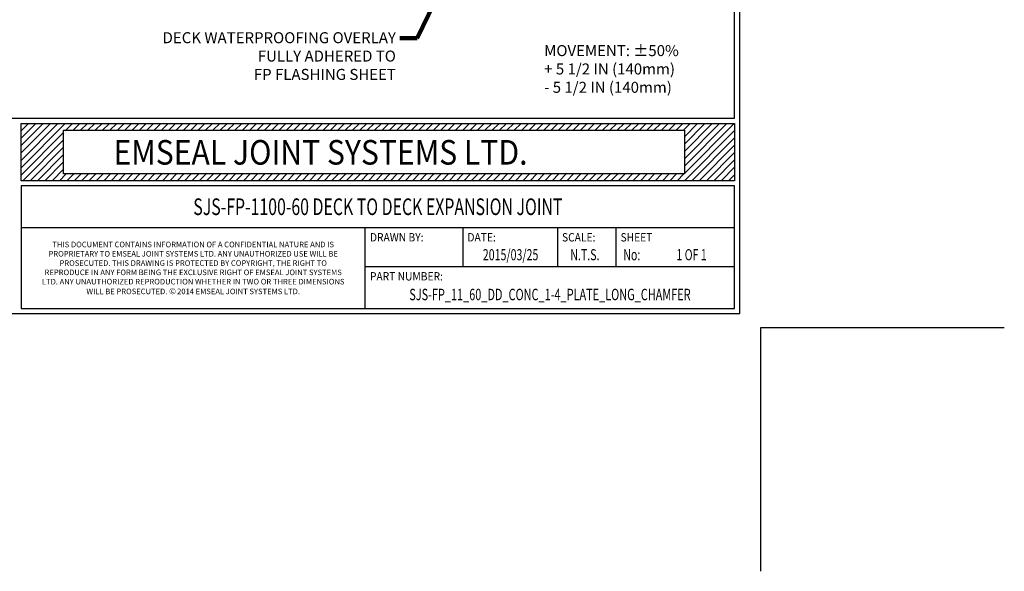
# Model space of a CAD drawing. Extents: x -1 to 3254, y -2 to 1977.
# Drawn here: x 21 to 44, y 88 to 100 of the extents above; entities that cross this region are included whole.
import ezdxf
from ezdxf.enums import TextEntityAlignment as Align

# ---------------------------------------------------------------- set-up
doc = ezdxf.new("R2010")
doc.units = 0
doc.header["$LTSCALE"] = 5
doc.header["$MEASUREMENT"] = 0
doc.layers.get('0').update_dxf_attribs({"color": 200, "linetype": 'CONTINUOUS'})
doc.layers.get('DEFPOINTS').update_dxf_attribs({"linetype": 'CONTINUOUS'})
for name, color, linetype, lineweight in [('TBLOCK-T1', 7, 'CONTINUOUS', 15), ('TBLOCK-T2', 7, 'CONTINUOUS', 18), ('TBLOCK-T3', 241, 'CONTINUOUS', 20), ('TBLOCK-T5', 111, 'CONTINUOUS', 30), ('TEXT - 4', 241, 'CONTINUOUS', 25)]:
    doc.layers.add(name, color=color, linetype=linetype, lineweight=lineweight)
doc.styles.add('ROMANC', font='ROMANC.shx', dxfattribs={"width": 0.7, "height": 3.2})
doc.styles.add('ROMANS', font='romans', dxfattribs={"width": 0.9})
doc.styles.add('ROMANT', font='ROMANT.shx', dxfattribs={"width": 0.9, "height": 6.3})
doc.dimstyles.get("Standard").update_dxf_attribs({"dimtxt": 0.18, "dimasz": 0.18, "dimexe": 0.18, "dimexo": 0.0625, "dimgap": 0.09, "dimtad": 0, "dimtih": 1, "dimtoh": 1, "dimdec": 4, "dimzin": 0, "dimdsep": 46, "dimtxsty": 'Standard', "dimcen": 0.09, "dimadec": 0, "dimazin": 0, "dimtfac": 1, "dimtdec": 4, "dimtofl": 0, "dimtmove": 0, "dimatfit": 3, "dimfxl": 1, "dimtolj": 1, "dimtzin": 0, "dimarcsym": 0})

# ---------------------------------------------------------------- blocks, each defined once
blk = doc.blocks.new('*X5')
at = {"color": 0}
for p, q in [((136.3, 33.06), (144.79, 41.56)), ((136.3, 34.47), (143.38, 41.56)), ((136.3, 35.89), (141.97, 41.56)), ((136.3, 37.3), (140.55, 41.56)), ((136.3, 38.71), (139.14, 41.56)), ((136.3, 40.13), (137.72, 41.56)), ((136.3, 41.54), (136.31, 41.56)), ((136.3, 31.64), (144.47, 39.82)), ((144.91, 40.26), (146.21, 41.56)), ((146.32, 40.26), (147.62, 41.56)), ((147.74, 40.26), (149.04, 41.56)), ((149.15, 40.26), (150.45, 41.56)), ((150.56, 40.26), (151.86, 41.56)), ((151.98, 40.26), (153.28, 41.56)), ((153.39, 40.26), (154.69, 41.56)), ((154.81, 40.26), (156.11, 41.56)), ((156.22, 40.26), (157.52, 41.56)), ((157.64, 40.26), (158.94, 41.56)), ((159.05, 40.26), (160.35, 41.56)), ((160.46, 40.26), (161.76, 41.56)), ((161.88, 40.26), (163.18, 41.56)), ((163.29, 40.26), (164.59, 41.56)), ((164.71, 40.26), (166.01, 41.56)), ((166.12, 40.26), (167.42, 41.56)), ((167.54, 40.26), (168.84, 41.56)), ((168.95, 40.26), (170.25, 41.56)), ((170.36, 40.26), (171.66, 41.56)), ((171.78, 40.26), (173.08, 41.56)), ((173.19, 40.26), (174.49, 41.56)), ((174.61, 40.26), (175.91, 41.56)), ((176.02, 40.26), (177.32, 41.56)), ((177.43, 40.26), (178.73, 41.56)), ((178.85, 40.26), (180.15, 41.56)), ((180.26, 40.26), (181.56, 41.56)), ((181.68, 40.26), (182.98, 41.56)), ((183.09, 40.26), (184.39, 41.56)), ((184.51, 40.26), (185.81, 41.56)), ((185.92, 40.26), (187.22, 41.56)), ((187.33, 40.26), (188.63, 41.56)), ((188.75, 40.26), (190.05, 41.56)), ((190.16, 40.26), (191.46, 41.56)), ((191.58, 40.26), (192.88, 41.56)), ((192.99, 40.26), (194.29, 41.56)), ((194.41, 40.26), (195.71, 41.56)), ((195.82, 40.26), (197.12, 41.56)), ((197.23, 40.26), (198.53, 41.56)), ((198.65, 40.26), (199.95, 41.56)), ((200.06, 40.26), (201.36, 41.56)), ((201.48, 40.26), (202.78, 41.56)), ((202.89, 40.26), (204.19, 41.56)), ((204.3, 40.26), (205.6, 41.56)), ((205.72, 40.26), (207.02, 41.56)), ((207.13, 40.26), (208.43, 41.56)), ((208.55, 40.26), (209.85, 41.56)), ((209.96, 40.26), (211.26, 41.56)), ((211.38, 40.26), (212.68, 41.56)), ((212.79, 40.26), (214.09, 41.56)), ((214.2, 40.26), (215.5, 41.56)), ((215.62, 40.26), (216.92, 41.56)), ((217.03, 40.26), (218.33, 41.56)), ((218.45, 40.26), (219.75, 41.56)), ((219.86, 40.26), (221.16, 41.56)), ((221.28, 40.26), (222.58, 41.56)), ((222.69, 40.26), (223.99, 41.56)), ((224.1, 40.26), (225.4, 41.56)), ((225.52, 40.26), (226.82, 41.56)), ((226.93, 40.26), (228.23, 41.56)), ((228.35, 40.26), (229.65, 41.56)), ((229.76, 40.26), (231.06, 41.56)), ((231.17, 40.26), (232.47, 41.56)), ((232.59, 40.26), (233.89, 41.56)), ((234, 40.26), (235.3, 41.56)), ((235.42, 40.26), (236.72, 41.56)), ((236.83, 40.26), (238.13, 41.56)), ((238.25, 40.26), (239.55, 41.56)), ((239.66, 40.26), (240.96, 41.56)), ((241.07, 40.26), (242.37, 41.56)), ((242.49, 40.26), (243.79, 41.56)), ((243.9, 40.26), (245.2, 41.56)), ((245.32, 40.26), (246.62, 41.56)), ((246.73, 40.26), (248.03, 41.56)), ((248.15, 40.26), (249.45, 41.56)), ((249.56, 40.26), (250.86, 41.56)), ((250.97, 40.26), (252.27, 41.56)), ((252.39, 40.26), (253.69, 41.56)), ((253.8, 40.26), (255.1, 41.56)), ((255.22, 40.26), (256.52, 41.56)), ((256.63, 40.26), (257.93, 41.56)), ((258.04, 40.26), (259.34, 41.56)), ((259.46, 40.26), (260.76, 41.56)), ((260.87, 40.26), (262.17, 41.56)), ((262.29, 40.26), (263.59, 41.56)), ((263.7, 40.26), (265, 41.56)), ((263.9, 30.56), (273.55, 40.2)), ((263.94, 39.08), (266.42, 41.56)), ((263.94, 37.66), (267.83, 41.56)), ((263.94, 36.25), (269.24, 41.56)), ((263.94, 34.83), (270.66, 41.56)), ((263.94, 33.42), (272.07, 41.56)), ((263.94, 32), (273.49, 41.56)), ((136.62, 30.56), (144.47, 38.41)), ((265.32, 30.56), (273.55, 38.79)), ((138.04, 30.56), (144.47, 36.99)), ((266.73, 30.56), (273.55, 37.38)), ((139.45, 30.56), (144.47, 35.58)), ((140.86, 30.56), (144.47, 34.16)), ((268.14, 30.56), (273.55, 35.96)), ((269.56, 30.56), (273.55, 34.55)), ((142.28, 30.56), (144.47, 32.75)), ((270.97, 30.56), (273.55, 33.13)), ((143.69, 30.56), (144.99, 31.86)), ((145.11, 30.56), (146.41, 31.86)), ((146.52, 30.56), (147.82, 31.86)), ((147.94, 30.56), (149.24, 31.86)), ((149.35, 30.56), (150.65, 31.86)), ((150.76, 30.56), (152.06, 31.86)), ((152.18, 30.56), (153.48, 31.86)), ((153.59, 30.56), (154.89, 31.86)), ((155.01, 30.56), (156.31, 31.86)), ((156.42, 30.56), (157.72, 31.86)), ((157.84, 30.56), (159.14, 31.86)), ((159.25, 30.56), (160.55, 31.86)), ((160.66, 30.56), (161.96, 31.86)), ((162.08, 30.56), (163.38, 31.86)), ((163.49, 30.56), (164.79, 31.86)), ((164.91, 30.56), (166.21, 31.86)), ((166.32, 30.56), (167.62, 31.86)), ((167.73, 30.56), (169.03, 31.86)), ((169.15, 30.56), (170.45, 31.86)), ((170.56, 30.56), (171.86, 31.86)), ((171.98, 30.56), (173.28, 31.86)), ((173.39, 30.56), (174.69, 31.86)), ((174.81, 30.56), (176.11, 31.86)), ((176.22, 30.56), (177.52, 31.86)), ((177.63, 30.56), (178.93, 31.86)), ((179.05, 30.56), (180.35, 31.86)), ((180.46, 30.56), (181.76, 31.86)), ((181.88, 30.56), (183.18, 31.86)), ((183.29, 30.56), (184.59, 31.86)), ((184.71, 30.56), (186.01, 31.86)), ((186.12, 30.56), (187.42, 31.86)), ((187.53, 30.56), (188.83, 31.86)), ((188.95, 30.56), (190.25, 31.86)), ((190.36, 30.56), (191.66, 31.86)), ((191.78, 30.56), (193.08, 31.86)), ((193.19, 30.56), (194.49, 31.86)), ((194.6, 30.56), (195.9, 31.86)), ((196.02, 30.56), (197.32, 31.86)), ((197.43, 30.56), (198.73, 31.86)), ((198.85, 30.56), (200.15, 31.86)), ((200.26, 30.56), (201.56, 31.86)), ((201.68, 30.56), (202.98, 31.86)), ((203.09, 30.56), (204.39, 31.86)), ((204.5, 30.56), (205.8, 31.86)), ((205.92, 30.56), (207.22, 31.86)), ((207.33, 30.56), (208.63, 31.86)), ((208.75, 30.56), (210.05, 31.86)), ((210.16, 30.56), (211.46, 31.86)), ((211.58, 30.56), (212.88, 31.86)), ((212.99, 30.56), (214.29, 31.86)), ((214.4, 30.56), (215.7, 31.86)), ((215.82, 30.56), (217.12, 31.86)), ((217.23, 30.56), (218.53, 31.86)), ((218.65, 30.56), (219.95, 31.86)), ((220.06, 30.56), (221.36, 31.86)), ((221.47, 30.56), (222.77, 31.86)), ((222.89, 30.56), (224.19, 31.86)), ((224.3, 30.56), (225.6, 31.86)), ((225.72, 30.56), (227.02, 31.86)), ((227.13, 30.56), (228.43, 31.86)), ((228.55, 30.56), (229.85, 31.86)), ((229.96, 30.56), (231.26, 31.86)), ((231.37, 30.56), (232.67, 31.86)), ((232.79, 30.56), (234.09, 31.86)), ((234.2, 30.56), (235.5, 31.86)), ((235.62, 30.56), (236.92, 31.86)), ((237.03, 30.56), (238.33, 31.86)), ((238.45, 30.56), (239.75, 31.86)), ((239.86, 30.56), (241.16, 31.86)), ((241.27, 30.56), (242.57, 31.86)), ((242.69, 30.56), (243.99, 31.86)), ((244.1, 30.56), (245.4, 31.86)), ((245.52, 30.56), (246.82, 31.86)), ((246.93, 30.56), (248.23, 31.86)), ((248.34, 30.56), (249.64, 31.86)), ((249.76, 30.56), (251.06, 31.86)), ((251.17, 30.56), (252.47, 31.86)), ((252.59, 30.56), (253.89, 31.86)), ((254, 30.56), (255.3, 31.86)), ((255.42, 30.56), (256.72, 31.86)), ((256.83, 30.56), (258.13, 31.86)), ((258.24, 30.56), (259.54, 31.86)), ((259.66, 30.56), (260.96, 31.86)), ((261.07, 30.56), (262.37, 31.86)), ((262.49, 30.56), (263.79, 31.86)), ((272.39, 30.56), (273.55, 31.72))]:
    blk.add_line(p, q, dxfattribs=at)

msp = doc.modelspace()

# ---------------------------------------------------------------- linework, layer by layer
at = {"layer": 'DEFPOINTS'}
for p, q in [((38.29154, 87.84994), (38.29154, 93.38705)), ((38.29154, 93.38705), (43.82865, 93.38705))]:
    msp.add_line(p, q, dxfattribs=at)
at = {"layer": 'TBLOCK-T5'}
for p, q in [((21.48121, 95.65657), (37.69877, 95.65657)), ((29.30351, 93.82161), (29.30351, 95.65657)), ((31.51962, 95.65657), (31.51962, 94.77039)), ((33.66906, 95.65657), (33.66906, 94.77039)), ((34.99967, 95.65657), (34.99967, 94.77039)), ((29.30351, 94.77039), (37.69877, 94.77039))]:
    msp.add_line(p, q, dxfattribs=at)
for points in [[(37.81693, 118.1933), (5.25873, 118.1933), (5.25873, 93.70346), (37.81693, 93.70346)], [(37.69877, 98.13788), (37.69877, 118.07514), (5.37688, 118.07514), (5.37688, 98.13788)], [(37.69877, 96.71999), (21.48121, 96.71999), (21.48121, 98.01972), (37.69877, 98.01972)], [(36.56285, 96.87359), (22.44728, 96.87359), (22.44728, 97.86611), (36.56285, 97.86611)], [(37.69877, 96.60183), (21.48121, 96.60183), (21.48121, 93.82161), (37.69877, 93.82161)]]:
    msp.add_lwpolyline(points, close=True, dxfattribs=at)

# ---------------------------------------------------------------- block references
at = {"layer": 'TBLOCK-T5', "xscale": 0.1181575572684856, "yscale": 0.1181575572684856, "zscale": 0.1181575572684856}
msp.add_blockref('*X5', (5.37688, 93.10958), dxfattribs=at)

# ---------------------------------------------------------------- texts
at = {"layer": 'TBLOCK-T1', "insert": (25.39236, 94.73909), "char_height": 0.1265625, "width": 7.0554003, "attachment_point": 5, "style": 'ROMANS'}
msp.add_mtext('THIS DOCUMENT CONTAINS INFORMATION OF A CONFIDENTIAL NATURE AND IS PROPRIETARY TO EMSEAL JOINT SYSTEMS LTD. ANY UNAUTHORIZED USE WILL BE PROSECUTED. THIS DRAWING IS PROTECTED BY COPYRIGHT, THE RIGHT TO REPRODUCE IN ANY FORM BEING THE EXCLUSIVE RIGHT OF EMSEAL JOINT SYSTEMS LTD. ANY UNAUTHORIZED REPRODUCTION WHETHER IN TWO OR THREE DIMENSIONS WILL BE PROSECUTED. {\\fArial|b0|i0|c0|p34;\\H1.0833x;©\\fMS Shell Dlg 2|b0|i0|c0|p0;\\H0.65385x; \\Fromans|c0;\\H1.4118x;2014 EMSEAL JOINT SYSTEMS LTD.}', dxfattribs=at)
at = {"layer": 'TBLOCK-T2', "style": 'ROMANS', "width": 0.9}
for s, height, p in [('DRAWN BY:', 0.189844, (29.41001, 95.34021)), ('DATE:', 0.189844, (31.62612, 95.34021)), ('SCALE:', 0.189844, (33.77557, 95.34021)), ('SHEET ', 0.189844, (35.10617, 95.34021)), ('PART NUMBER:', 0.1898438, (29.41001, 94.45403))]:
    msp.add_text(s, height=height, dxfattribs=at).set_placement(p)
at = {"layer": 'TBLOCK-T3', "style": 'ROMANC', "width": 0.7}
for s, height, p in [('SJS-FP-1100-60 DECK TO DECK EXPANSION JOINT', 0.3781042, (29.58999, 96.1292)), ('SJS-FP_11_60_DD_CONC_1-4_PLATE_LONG_CHAMFER', 0.26, (33.50114, 94.13623))]:
    msp.add_text(s, height=height, dxfattribs=at).set_placement(p, align=Align.MIDDLE_CENTER)
for s, p in [('2015/03/25', (32.60664, 94.91309)), ('1 OF 1', (36.72049, 94.91309))]:
    msp.add_text(s, height=0.253125, dxfattribs=at).set_placement(p, align=Align.CENTER)
for s, p in [('N.T.S.', (33.96199, 94.91309)), ('No:', (35.16689, 94.91309))]:
    msp.add_text(s, height=0.253125, dxfattribs=at).set_placement(p)
at = {"layer": 'TBLOCK-T5', "style": 'ROMANT', "width": 0.9}
msp.add_text('EMSEAL JOINT SYSTEMS LTD.', height=0.5582945, dxfattribs=at).set_placement((23.58113, 97.08586))
at = {"layer": 'TEXT - 4', "insert": (30.00005, 100.09285), "char_height": 0.25, "attachment_point": 3, "style": 'ROMANS'}
msp.add_mtext_dynamic_manual_height_columns('DECK WATERPROOFING OVERLAY\\PFULLY ADHERED TO\\PFP FLASHING SHEET', width=5.913392, gutter_width=90, heights=[0], dxfattribs=at)
at = {"layer": 'TEXT - 4', "insert": (33.37001, 99.79975), "char_height": 0.25, "attachment_point": 1, "style": 'ROMANS'}
msp.add_mtext('MOVEMENT: ±50%\\P^I^I+ 5 1/2 IN (140mm)\\P^I^I- 5 1/2 IN (140mm)', dxfattribs=at)

# ---------------------------------------------------------------- leaders
at = {"layer": 'TEXT - 4'}
msp.add_leader([(33.61571, 106.44743), (30.48563, 99.96021), (30.09073, 99.96021)], dimstyle='Standard', override={"dimtxt": 0.7, "dimasz": 0.3, "dimexe": 0.5, "dimexo": 0.5, "dimtih": 0, "dimtoh": 0, "dimtxsty": 'ROMANS', "dimdle": 0.05, "dimclrd": 256, "dimclre": 256, "dimclrt": 256, "dimtfac": 0.3, "dimlwd": 65535, "dimlwe": 65535}, dxfattribs=at)

doc.saveas('drawing.dxf')
